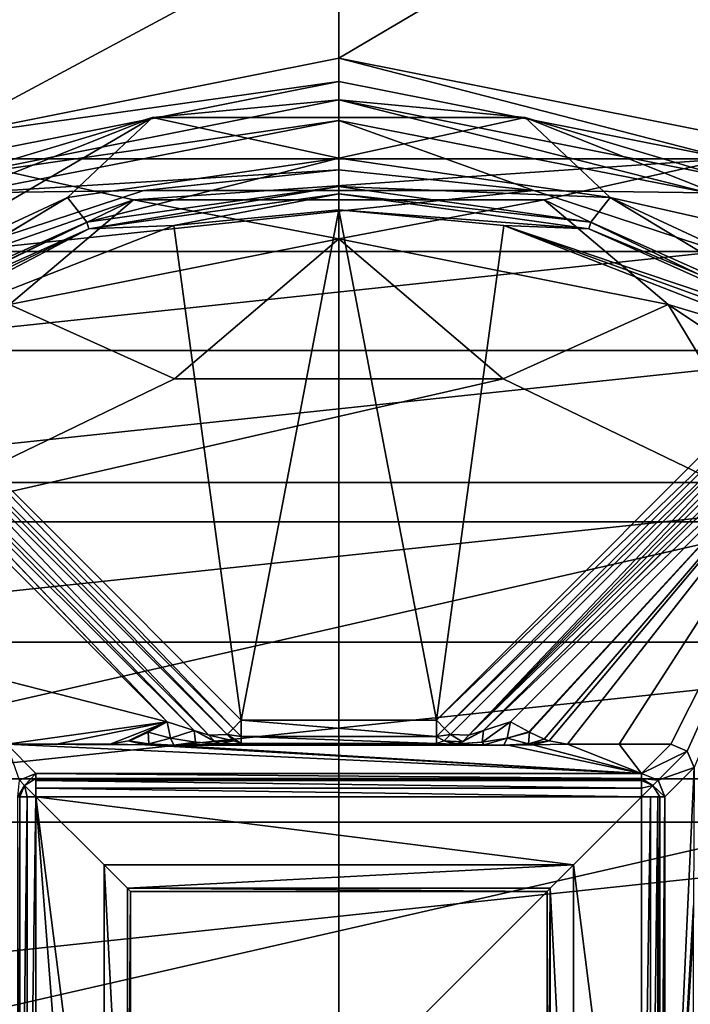
# Model space of a CAD drawing. Units: millimetres. Extents: x -55 to 55, y -85 to 55.
# Drawn here: x -7 to 8, y 2 to 23 of the extents above; entities that cross this region are included whole.
import ezdxf

# ---------------------------------------------------------------- set-up
doc = ezdxf.new("R2010")
doc.units = ezdxf.units.MM
doc.header["$LTSCALE"] = 65.185185
for name, color, linetype in [('1', 7, 'CONTINUOUS'), ('100', 7, 'CONTINUOUS'), ('101', 7, 'CONTINUOUS'), ('103', 7, 'CONTINUOUS'), ('104', 7, 'CONTINUOUS'), ('117', 7, 'CONTINUOUS'), ('118', 7, 'CONTINUOUS'), ('119', 7, 'CONTINUOUS'), ('120', 7, 'CONTINUOUS'), ('121', 7, 'CONTINUOUS'), ('122', 7, 'CONTINUOUS'), ('123', 7, 'CONTINUOUS'), ('124', 7, 'CONTINUOUS'), ('139', 7, 'CONTINUOUS'), ('143', 7, 'CONTINUOUS'), ('155', 7, 'CONTINUOUS'), ('179', 7, 'CONTINUOUS'), ('181', 7, 'CONTINUOUS'), ('182', 7, 'CONTINUOUS'), ('183', 7, 'CONTINUOUS'), ('184', 7, 'CONTINUOUS'), ('185', 7, 'CONTINUOUS'), ('186', 7, 'CONTINUOUS'), ('26', 7, 'CONTINUOUS'), ('28', 7, 'CONTINUOUS'), ('3', 7, 'CONTINUOUS'), ('32', 7, 'CONTINUOUS'), ('4', 7, 'CONTINUOUS'), ('43', 7, 'CONTINUOUS'), ('5', 7, 'CONTINUOUS'), ('56', 7, 'CONTINUOUS'), ('59', 7, 'CONTINUOUS'), ('6', 7, 'CONTINUOUS'), ('60', 7, 'CONTINUOUS'), ('61', 7, 'CONTINUOUS'), ('62', 7, 'CONTINUOUS'), ('65', 7, 'CONTINUOUS'), ('66', 7, 'CONTINUOUS'), ('77', 7, 'CONTINUOUS'), ('78', 7, 'CONTINUOUS'), ('79', 7, 'CONTINUOUS'), ('8', 7, 'CONTINUOUS'), ('83', 7, 'CONTINUOUS'), ('84', 7, 'CONTINUOUS'), ('85', 7, 'CONTINUOUS'), ('97', 7, 'CONTINUOUS'), ('98', 7, 'CONTINUOUS')]:
    doc.layers.add(name, color=color, linetype=linetype)

msp = doc.modelspace()

# ---------------------------------------------------------------- linework, layer by layer
at = {"layer": '1', "color": 7, "linetype": 'CONTINUOUS', "true_color": 0xaaaaaa}
for points in [[(0, 21.9, 66.5), (-8.381, 20.233, 66.5), (8.381, 20.233, 66.5), (0, 21.9, 66.5)], [(-8.381, 20.233, 66.5), (-15.486, 15.486, 66.5), (-4.417, 19.352, 66.5), (-8.381, 20.233, 66.5)], [(8.381, 20.233, 66.5), (-8.381, 20.233, 66.5), (-4.417, 19.352, 66.5), (8.381, 20.233, 66.5)], [(4.417, 19.352, 66.5), (8.381, 20.233, 66.5), (-4.417, 19.352, 66.5), (4.417, 19.352, 66.5)], [(12.376, 15.519, 66.5), (8.381, 20.233, 66.5), (4.417, 19.352, 66.5), (12.376, 15.519, 66.5)], [(-4.417, 19.352, 66.5), (-15.486, 15.486, 66.5), (-12.376, 15.519, 66.5), (-4.417, 19.352, 66.5)]]:
    msp.add_3dface(points, dxfattribs=at)
at = {"layer": '100', "color": 7, "linetype": 'CONTINUOUS', "true_color": 0xaaaaaa}
for points in [[(-3.697, 8.129, 97.6), (-15.59, 11.158, 97.6), (-11.158, 15.59, 97.6), (-3.697, 8.129, 97.6)], [(-7.146, 7.646, 97.6), (-15.59, 11.158, 97.6), (-3.697, 8.129, 97.6), (-7.146, 7.646, 97.6)], [(-6.075, 7.646, 97.6), (-7.146, 7.646, 97.6), (-3.697, 8.129, 97.6), (-6.075, 7.646, 97.6)], [(-4.924, 7.646, 97.6), (-6.075, 7.646, 97.6), (-3.697, 8.129, 97.6), (-4.924, 7.646, 97.6)], [(-4.525, 7.72, 97.6), (-4.924, 7.646, 97.6), (-3.697, 8.129, 97.6), (-4.525, 7.72, 97.6)], [(-4.42, 7.758, 97.6), (-4.525, 7.72, 97.6), (-3.697, 8.129, 97.6), (-4.42, 7.758, 97.6)], [(-4.103, 7.904, 97.6), (-4.42, 7.758, 97.6), (-3.697, 8.129, 97.6), (-4.103, 7.904, 97.6)]]:
    msp.add_3dface(points, dxfattribs=at)
at = {"layer": '101', "color": 7, "linetype": 'CONTINUOUS', "true_color": 0xaaaaaa}
for points in [[(-2.796, 7.84, 97.85), (-10.723, 15.767, 97.85), (-10.461, 15.914, 98.35), (-2.796, 7.84, 97.85)], [(-2.405, 7.858, 98.35), (-2.796, 7.84, 97.85), (-10.461, 15.914, 98.35), (-2.405, 7.858, 98.35)]]:
    msp.add_3dface(points, dxfattribs=at)
at = {"layer": '103', "color": 7, "linetype": 'CONTINUOUS', "true_color": 0xaaaaaa}
for points in [[(3.697, 8.129, 97.6), (11.158, 15.59, 97.6), (4.091, 7.911, 97.6), (3.697, 8.129, 97.6)], [(4.091, 7.911, 97.6), (11.158, 15.59, 97.6), (4.102, 7.904, 97.6), (4.091, 7.911, 97.6)], [(4.102, 7.904, 97.6), (11.158, 15.59, 97.6), (4.422, 7.757, 97.6), (4.102, 7.904, 97.6)], [(4.422, 7.757, 97.6), (11.158, 15.59, 97.6), (4.526, 7.719, 97.6), (4.422, 7.757, 97.6)], [(11.158, 15.59, 97.6), (4.924, 7.646, 97.6), (4.526, 7.719, 97.6), (11.158, 15.59, 97.6)], [(6.032, 7.646, 97.6), (4.924, 7.646, 97.6), (11.158, 15.59, 97.6), (6.032, 7.646, 97.6)], [(7.146, 7.646, 97.6), (6.032, 7.646, 97.6), (11.158, 15.59, 97.6), (7.146, 7.646, 97.6)], [(7.5, 7.5, 97.6), (7.146, 7.646, 97.6), (11.158, 15.59, 97.6), (7.5, 7.5, 97.6)], [(7.646, 7.146, 97.6), (7.5, 7.5, 97.6), (11.158, 15.59, 97.6), (7.646, 7.146, 97.6)]]:
    msp.add_3dface(points, dxfattribs=at)
at = {"layer": '104', "color": 7, "linetype": 'CONTINUOUS', "true_color": 0xaaaaaa}
for points in [[(2.405, 7.858, 98.35), (10.461, 15.914, 98.35), (2.796, 7.84, 97.85), (2.405, 7.858, 98.35)], [(2.796, 7.84, 97.85), (10.461, 15.914, 98.35), (10.592, 15.841, 98.1), (2.796, 7.84, 97.85)], [(10.723, 15.767, 97.85), (2.796, 7.84, 97.85), (10.592, 15.841, 98.1), (10.723, 15.767, 97.85)]]:
    msp.add_3dface(points, dxfattribs=at)
at = {"layer": '117', "color": 7, "linetype": 'CONTINUOUS', "true_color": 0xaaaaaa}
for points in [[(2.796, 7.84, 97.85), (10.723, 15.767, 97.85), (10.912, 15.7, 97.668), (2.796, 7.84, 97.85)], [(3.113, 7.938, 97.685), (2.796, 7.84, 97.85), (10.912, 15.7, 97.668), (3.113, 7.938, 97.685)], [(10.915, 15.699, 97.666), (3.113, 7.938, 97.685), (10.912, 15.7, 97.668), (10.915, 15.699, 97.666)], [(11.158, 15.59, 97.6), (3.113, 7.938, 97.685), (10.915, 15.699, 97.666), (11.158, 15.59, 97.6)], [(11.158, 15.59, 97.6), (3.697, 8.129, 97.6), (3.113, 7.938, 97.685), (11.158, 15.59, 97.6)]]:
    msp.add_3dface(points, dxfattribs=at)
at = {"layer": '118', "color": 7, "linetype": 'CONTINUOUS', "true_color": 0xaaaaaa}
for points in [[(2.268, 7.717, 98.248), (2.405, 7.858, 98.35), (2.659, 7.7, 97.748), (2.268, 7.717, 98.248)], [(2.405, 7.858, 98.35), (2.796, 7.84, 97.85), (2.659, 7.7, 97.748), (2.405, 7.858, 98.35)], [(2.489, 7.647, 97.617), (2.099, 7.664, 98.117), (2.268, 7.717, 98.248), (2.489, 7.647, 97.617)], [(2.489, 7.647, 97.617), (2.268, 7.717, 98.248), (2.551, 7.654, 97.665), (2.489, 7.647, 97.617)], [(2.551, 7.654, 97.665), (2.268, 7.717, 98.248), (2.659, 7.7, 97.748), (2.551, 7.654, 97.665)]]:
    msp.add_3dface(points, dxfattribs=at)
at = {"layer": '119', "color": 7, "linetype": 'CONTINUOUS', "true_color": 0xaaaaaa}
for points in [[(2.099, 7.816, 98.46), (2.099, 8.164, 98.6), (2.275, 7.987, 98.533), (2.099, 7.816, 98.46)], [(2.405, 7.858, 98.35), (2.099, 7.816, 98.46), (2.275, 7.987, 98.533), (2.405, 7.858, 98.35)], [(2.099, 7.816, 98.46), (2.405, 7.858, 98.35), (2.268, 7.717, 98.248), (2.099, 7.816, 98.46)], [(2.099, 7.664, 98.117), (2.099, 7.816, 98.46), (2.268, 7.717, 98.248), (2.099, 7.664, 98.117)]]:
    msp.add_3dface(points, dxfattribs=at)
at = {"layer": '120', "color": 7, "linetype": 'CONTINUOUS', "true_color": 0xaaaaaa}
for points in [[(2.099, 8.164, 98.6), (10.155, 16.22, 98.6), (10.331, 16.043, 98.533), (2.099, 8.164, 98.6)], [(2.275, 7.987, 98.533), (2.099, 8.164, 98.6), (10.331, 16.043, 98.533), (2.275, 7.987, 98.533)], [(10.461, 15.914, 98.35), (2.275, 7.987, 98.533), (10.331, 16.043, 98.533), (10.461, 15.914, 98.35)], [(10.461, 15.914, 98.35), (2.405, 7.858, 98.35), (2.275, 7.987, 98.533), (10.461, 15.914, 98.35)]]:
    msp.add_3dface(points, dxfattribs=at)
at = {"layer": '121', "color": 7, "linetype": 'CONTINUOUS', "true_color": 0xaaaaaa}
for points in [[(-3.697, 8.129, 97.6), (-11.158, 15.59, 97.6), (-10.915, 15.699, 97.666), (-3.697, 8.129, 97.6)], [(-10.912, 15.7, 97.668), (-3.697, 8.129, 97.6), (-10.915, 15.699, 97.666), (-10.912, 15.7, 97.668)], [(-10.723, 15.767, 97.85), (-3.112, 7.938, 97.685), (-10.912, 15.7, 97.668), (-10.723, 15.767, 97.85)], [(-3.112, 7.938, 97.685), (-3.697, 8.129, 97.6), (-10.912, 15.7, 97.668), (-3.112, 7.938, 97.685)], [(-10.723, 15.767, 97.85), (-2.796, 7.84, 97.85), (-3.112, 7.938, 97.685), (-10.723, 15.767, 97.85)]]:
    msp.add_3dface(points, dxfattribs=at)
at = {"layer": '122', "color": 7, "linetype": 'CONTINUOUS', "true_color": 0xaaaaaa}
for points in [[(-2.796, 7.84, 97.85), (-2.405, 7.858, 98.35), (-2.268, 7.717, 98.248), (-2.796, 7.84, 97.85)], [(-2.796, 7.84, 97.85), (-2.268, 7.717, 98.248), (-2.659, 7.7, 97.748), (-2.796, 7.84, 97.85)], [(-2.659, 7.7, 97.748), (-2.268, 7.717, 98.248), (-2.551, 7.654, 97.665), (-2.659, 7.7, 97.748)], [(-2.268, 7.717, 98.248), (-2.099, 7.664, 98.117), (-2.551, 7.654, 97.665), (-2.268, 7.717, 98.248)], [(-2.099, 7.664, 98.117), (-2.489, 7.647, 97.617), (-2.551, 7.654, 97.665), (-2.099, 7.664, 98.117)]]:
    msp.add_3dface(points, dxfattribs=at)
at = {"layer": '123', "color": 7, "linetype": 'CONTINUOUS', "true_color": 0xaaaaaa}
for points in [[(-2.099, 8.164, 98.6), (-2.099, 7.816, 98.46), (-2.275, 7.987, 98.533), (-2.099, 8.164, 98.6)], [(-2.099, 7.816, 98.46), (-2.405, 7.858, 98.35), (-2.275, 7.987, 98.533), (-2.099, 7.816, 98.46)], [(-2.099, 7.816, 98.46), (-2.099, 7.664, 98.117), (-2.405, 7.858, 98.35), (-2.099, 7.816, 98.46)], [(-2.405, 7.858, 98.35), (-2.099, 7.664, 98.117), (-2.268, 7.717, 98.248), (-2.405, 7.858, 98.35)]]:
    msp.add_3dface(points, dxfattribs=at)
at = {"layer": '124', "color": 7, "linetype": 'CONTINUOUS', "true_color": 0xaaaaaa}
for points in [[(-10.155, 16.22, 98.6), (-2.275, 7.987, 98.533), (-10.331, 16.043, 98.533), (-10.155, 16.22, 98.6)], [(-10.155, 16.22, 98.6), (-2.099, 8.164, 98.6), (-2.275, 7.987, 98.533), (-10.155, 16.22, 98.6)], [(-2.405, 7.858, 98.35), (-10.461, 15.914, 98.35), (-10.331, 16.043, 98.533), (-2.405, 7.858, 98.35)], [(-2.275, 7.987, 98.533), (-2.405, 7.858, 98.35), (-10.331, 16.043, 98.533), (-2.275, 7.987, 98.533)]]:
    msp.add_3dface(points, dxfattribs=at)
at = {"layer": '139', "color": 7, "linetype": 'CONTINUOUS', "true_color": 0xaaaaaa}
for points in [[(-4.103, 7.904, 97.6), (-3.697, 8.129, 97.6), (-3.62, 7.778, 97.458), (-4.103, 7.904, 97.6)], [(-3.697, 8.129, 97.6), (-3.112, 7.938, 97.685), (-3.62, 7.778, 97.458), (-3.697, 8.129, 97.6)], [(-4.525, 7.72, 97.6), (-4.42, 7.758, 97.6), (-4.103, 7.904, 97.6), (-4.525, 7.72, 97.6)], [(-4.525, 7.72, 97.6), (-4.103, 7.904, 97.6), (-4.085, 7.655, 97.296), (-4.525, 7.72, 97.6)], [(-4.085, 7.655, 97.296), (-4.103, 7.904, 97.6), (-3.62, 7.778, 97.458), (-4.085, 7.655, 97.296)], [(-3.112, 7.938, 97.685), (-3.082, 7.69, 97.448), (-3.62, 7.778, 97.458), (-3.112, 7.938, 97.685)], [(-3.112, 7.938, 97.685), (-2.796, 7.84, 97.85), (-2.659, 7.7, 97.748), (-3.112, 7.938, 97.685)], [(-3.112, 7.938, 97.685), (-2.659, 7.7, 97.748), (-2.551, 7.654, 97.665), (-3.112, 7.938, 97.685)], [(-3.112, 7.938, 97.685), (-2.551, 7.654, 97.665), (-3.082, 7.69, 97.448), (-3.112, 7.938, 97.685)], [(-4.177, 7.631, 97.176), (-4.924, 7.646, 97.6), (-4.525, 7.72, 97.6), (-4.177, 7.631, 97.176)], [(-4.177, 7.631, 97.176), (-4.525, 7.72, 97.6), (-4.085, 7.655, 97.296), (-4.177, 7.631, 97.176)], [(-3.644, 7.629, 97.118), (-4.177, 7.631, 97.176), (-4.085, 7.655, 97.296), (-3.644, 7.629, 97.118)], [(-3.553, 7.629, 97.123), (-4.085, 7.655, 97.296), (-3.62, 7.778, 97.458), (-3.553, 7.629, 97.123)], [(-3.553, 7.629, 97.123), (-3.644, 7.629, 97.118), (-4.085, 7.655, 97.296), (-3.553, 7.629, 97.123)], [(-3.082, 7.69, 97.448), (-3.553, 7.629, 97.123), (-3.62, 7.778, 97.458), (-3.082, 7.69, 97.448)], [(-3.133, 7.632, 97.201), (-3.553, 7.629, 97.123), (-3.082, 7.69, 97.448), (-3.133, 7.632, 97.201)], [(-2.551, 7.654, 97.665), (-3.133, 7.632, 97.201), (-3.082, 7.69, 97.448), (-2.551, 7.654, 97.665)], [(-2.489, 7.647, 97.617), (-3.133, 7.632, 97.201), (-2.551, 7.654, 97.665), (-2.489, 7.647, 97.617)]]:
    msp.add_3dface(points, dxfattribs=at)
at = {"layer": '143', "color": 7, "linetype": 'CONTINUOUS', "true_color": 0xaaaaaa}
for points in [[(3.113, 7.938, 97.685), (3.697, 8.129, 97.6), (3.082, 7.69, 97.447), (3.113, 7.938, 97.685)], [(3.697, 8.129, 97.6), (3.621, 7.778, 97.458), (3.082, 7.69, 97.447), (3.697, 8.129, 97.6)], [(3.697, 8.129, 97.6), (4.091, 7.911, 97.6), (3.621, 7.778, 97.458), (3.697, 8.129, 97.6)], [(3.113, 7.938, 97.685), (2.551, 7.654, 97.665), (2.659, 7.7, 97.748), (3.113, 7.938, 97.685)], [(2.551, 7.654, 97.665), (3.113, 7.938, 97.685), (3.082, 7.69, 97.447), (2.551, 7.654, 97.665)], [(2.796, 7.84, 97.85), (3.113, 7.938, 97.685), (2.659, 7.7, 97.748), (2.796, 7.84, 97.85)], [(4.091, 7.911, 97.6), (4.102, 7.904, 97.6), (3.621, 7.778, 97.458), (4.091, 7.911, 97.6)], [(4.102, 7.904, 97.6), (4.085, 7.655, 97.296), (3.621, 7.778, 97.458), (4.102, 7.904, 97.6)], [(4.102, 7.904, 97.6), (4.422, 7.757, 97.6), (4.085, 7.655, 97.296), (4.102, 7.904, 97.6)], [(3.13, 7.632, 97.202), (2.489, 7.647, 97.617), (3.082, 7.69, 97.447), (3.13, 7.632, 97.202)], [(2.489, 7.647, 97.617), (2.551, 7.654, 97.665), (3.082, 7.69, 97.447), (2.489, 7.647, 97.617)], [(3.621, 7.778, 97.458), (3.13, 7.632, 97.202), (3.082, 7.69, 97.447), (3.621, 7.778, 97.458)], [(3.553, 7.629, 97.123), (3.13, 7.632, 97.202), (3.621, 7.778, 97.458), (3.553, 7.629, 97.123)], [(4.085, 7.655, 97.296), (3.553, 7.629, 97.123), (3.621, 7.778, 97.458), (4.085, 7.655, 97.296)], [(3.641, 7.629, 97.118), (3.553, 7.629, 97.123), (4.085, 7.655, 97.296), (3.641, 7.629, 97.118)], [(4.177, 7.631, 97.176), (3.641, 7.629, 97.118), (4.085, 7.655, 97.296), (4.177, 7.631, 97.176)], [(4.422, 7.757, 97.6), (4.526, 7.719, 97.6), (4.085, 7.655, 97.296), (4.422, 7.757, 97.6)], [(4.526, 7.719, 97.6), (4.177, 7.631, 97.176), (4.085, 7.655, 97.296), (4.526, 7.719, 97.6)], [(4.924, 7.646, 97.6), (4.177, 7.631, 97.176), (4.526, 7.719, 97.6), (4.924, 7.646, 97.6)]]:
    msp.add_3dface(points, dxfattribs=at)
at = {"layer": '155', "color": 7, "linetype": 'CONTINUOUS', "true_color": 0xaaaaaa}
for points in [[(-5.421, 18.873, 98.117), (0, 19.636, 98.117), (-5.378, 18.726, 98.46), (-5.421, 18.873, 98.117)], [(-5.378, 18.726, 98.46), (0, 19.636, 98.117), (0, 19.484, 98.46), (-5.378, 18.726, 98.46)], [(-3.552, 18.804, 98.6), (-5.378, 18.726, 98.46), (0, 19.484, 98.46), (-3.552, 18.804, 98.6)], [(0, 19.136, 98.6), (-3.552, 18.804, 98.6), (0, 19.484, 98.46), (0, 19.136, 98.6)], [(0, 19.636, 98.117), (5.421, 18.873, 98.117), (0, 19.484, 98.46), (0, 19.636, 98.117)], [(0, 19.136, 98.6), (0, 19.484, 98.46), (5.378, 18.726, 98.46), (0, 19.136, 98.6)], [(0, 19.484, 98.46), (5.421, 18.873, 98.117), (5.378, 18.726, 98.46), (0, 19.484, 98.46)], [(3.552, 18.804, 98.6), (0, 19.136, 98.6), (5.378, 18.726, 98.46), (3.552, 18.804, 98.6)], [(-10.42, 16.643, 98.117), (-5.421, 18.873, 98.117), (-10.339, 16.514, 98.46), (-10.42, 16.643, 98.117)], [(-10.339, 16.514, 98.46), (-5.421, 18.873, 98.117), (-5.378, 18.726, 98.46), (-10.339, 16.514, 98.46)], [(5.421, 18.873, 98.117), (10.42, 16.643, 98.117), (5.378, 18.726, 98.46), (5.421, 18.873, 98.117)], [(-10.339, 16.514, 98.46), (-5.378, 18.726, 98.46), (-10.254, 16.378, 98.564), (-10.339, 16.514, 98.46)], [(-5.378, 18.726, 98.46), (-10.155, 16.22, 98.6), (-10.254, 16.378, 98.564), (-5.378, 18.726, 98.46)], [(-3.552, 18.804, 98.6), (-10.155, 16.22, 98.6), (-5.378, 18.726, 98.46), (-3.552, 18.804, 98.6)], [(10.155, 16.22, 98.6), (3.552, 18.804, 98.6), (10.254, 16.378, 98.564), (10.155, 16.22, 98.6)], [(3.552, 18.804, 98.6), (10.339, 16.514, 98.46), (10.254, 16.378, 98.564), (3.552, 18.804, 98.6)], [(10.339, 16.514, 98.46), (3.552, 18.804, 98.6), (5.378, 18.726, 98.46), (10.339, 16.514, 98.46)], [(10.42, 16.643, 98.117), (10.339, 16.514, 98.46), (5.378, 18.726, 98.46), (10.42, 16.643, 98.117)]]:
    msp.add_3dface(points, dxfattribs=at)
at = {"layer": '179', "color": 7, "linetype": 'CONTINUOUS', "true_color": 0xaaaaaa}
for points in [[(4.482, 4.482, 98.6), (4.482, -4.482, 98.6), (-4.482, -4.482, 98.6), (4.482, 4.482, 98.6)], [(-4.482, 4.482, 98.6), (4.482, 4.482, 98.6), (-4.482, -4.482, 98.6), (-4.482, 4.482, 98.6)]]:
    msp.add_3dface(points, dxfattribs=at)
at = {"layer": '181', "color": 7, "linetype": 'CONTINUOUS', "true_color": 0xaaaaaa}
for points in [[(-4.482, 4.482, 98.6), (-4.548, -4.548, 79.6), (-4.548, 4.548, 79.6), (-4.482, 4.482, 98.6)], [(-4.482, 4.482, 98.6), (-4.482, -4.482, 98.6), (-4.548, -4.548, 79.6), (-4.482, 4.482, 98.6)]]:
    msp.add_3dface(points, dxfattribs=at)
at = {"layer": '182', "color": 7, "linetype": 'CONTINUOUS', "true_color": 0xaaaaaa}
for points in [[(4.482, 4.482, 98.6), (-4.482, 4.482, 98.6), (-4.548, 4.548, 79.6), (4.482, 4.482, 98.6)], [(4.482, 4.482, 98.6), (-4.548, 4.548, 79.6), (4.548, 4.548, 79.6), (4.482, 4.482, 98.6)]]:
    msp.add_3dface(points, dxfattribs=at)
at = {"layer": '183', "color": 7, "linetype": 'CONTINUOUS', "true_color": 0xaaaaaa}
for points in [[(4.482, -4.482, 98.6), (4.482, 4.482, 98.6), (4.548, 4.548, 79.6), (4.482, -4.482, 98.6)], [(4.548, -4.548, 79.6), (4.482, -4.482, 98.6), (4.548, 4.548, 79.6), (4.548, -4.548, 79.6)]]:
    msp.add_3dface(points, dxfattribs=at)
at = {"layer": '184', "color": 7, "linetype": 'CONTINUOUS', "true_color": 0xaaaaaa}
for points in [[(-5.05, -5.05, 79.1), (-5.05, 5.05, 79.1), (-4.548, -4.548, 79.6), (-5.05, -5.05, 79.1)], [(-4.548, -4.548, 79.6), (-5.05, 5.05, 79.1), (-4.548, 4.548, 79.6), (-4.548, -4.548, 79.6)]]:
    msp.add_3dface(points, dxfattribs=at)
at = {"layer": '185', "color": 7, "linetype": 'CONTINUOUS', "true_color": 0xaaaaaa}
for points in [[(-5.05, 5.05, 79.1), (5.05, 5.05, 79.1), (-4.548, 4.548, 79.6), (-5.05, 5.05, 79.1)], [(-4.548, 4.548, 79.6), (5.05, 5.05, 79.1), (4.548, 4.548, 79.6), (-4.548, 4.548, 79.6)]]:
    msp.add_3dface(points, dxfattribs=at)
at = {"layer": '186', "color": 7, "linetype": 'CONTINUOUS', "true_color": 0xaaaaaa}
for points in [[(5.05, 5.05, 79.1), (5.05, -5.05, 79.1), (4.548, 4.548, 79.6), (5.05, 5.05, 79.1)], [(5.05, -5.05, 79.1), (4.548, -4.548, 79.6), (4.548, 4.548, 79.6), (5.05, -5.05, 79.1)]]:
    msp.add_3dface(points, dxfattribs=at)
at = {"layer": '26', "color": 7, "linetype": 'CONTINUOUS', "true_color": 0xaaaaaa}
for points in [[(-8.572, 20.695, 66), (0, 22.4, 66), (-8.572, 20.695, 46.5), (-8.572, 20.695, 66)], [(0, 22.4, 66), (0, 22.4, 46.5), (-8.572, 20.695, 46.5), (0, 22.4, 66)], [(0, 22.4, 66), (8.572, 20.695, 66), (0, 22.4, 46.5), (0, 22.4, 66)], [(8.572, 20.695, 66), (8.572, 20.695, 46.5), (0, 22.4, 46.5), (8.572, 20.695, 66)]]:
    msp.add_3dface(points, dxfattribs=at)
at = {"layer": '28', "color": 7, "linetype": 'CONTINUOUS', "true_color": 0xaaaaaa}
for points in [[(0, 20, 103.1), (-4.194, 19.555, 103.1), (4.194, 19.555, 103.1), (0, 20, 103.1)], [(-4.194, 19.555, 103.1), (-8.201, 18.241, 103.1), (4.194, 19.555, 103.1), (-4.194, 19.555, 103.1)], [(4.194, 19.555, 103.1), (-8.201, 18.241, 103.1), (8.201, 18.241, 103.1), (4.194, 19.555, 103.1)], [(-8.201, 18.241, 103.1), (-11.844, 16.116, 103.1), (8.201, 18.241, 103.1), (-8.201, 18.241, 103.1)], [(8.201, 18.241, 103.1), (-11.844, 16.116, 103.1), (11.844, 16.116, 103.1), (8.201, 18.241, 103.1)], [(-11.844, 16.116, 103.1), (-14.96, 13.274, 103.1), (11.844, 16.116, 103.1), (-11.844, 16.116, 103.1)], [(11.844, 16.116, 103.1), (-14.96, 13.274, 103.1), (14.96, 13.274, 103.1), (11.844, 16.116, 103.1)], [(-14.96, 13.274, 103.1), (-17.411, 9.842, 103.1), (14.96, 13.274, 103.1), (-14.96, 13.274, 103.1)], [(14.96, 13.274, 103.1), (-17.411, 9.842, 103.1), (17.411, 9.842, 103.1), (14.96, 13.274, 103.1)], [(-17.411, 9.842, 103.1), (-19.087, 5.973, 103.1), (17.411, 9.842, 103.1), (-17.411, 9.842, 103.1)], [(17.411, 9.842, 103.1), (-19.087, 5.973, 103.1), (19.087, 5.973, 103.1), (17.411, 9.842, 103.1)], [(-19.087, 5.973, 103.1), (-19.915, 1.837, 103.1), (19.087, 5.973, 103.1), (-19.087, 5.973, 103.1)], [(19.087, 5.973, 103.1), (-19.915, 1.837, 103.1), (19.915, 1.837, 103.1), (19.087, 5.973, 103.1)]]:
    msp.add_3dface(points, dxfattribs=at)
at = {"layer": '3', "color": 7, "linetype": 'CONTINUOUS', "true_color": 0xaaaaaa}
for points in [[(-8.572, 20.695, 66), (0, 21.9, 66.5), (0, 22.4, 66), (-8.572, 20.695, 66)], [(0, 21.9, 66.5), (8.381, 20.233, 66.5), (0, 22.4, 66), (0, 21.9, 66.5)], [(0, 22.4, 66), (8.381, 20.233, 66.5), (8.572, 20.695, 66), (0, 22.4, 66)], [(-8.381, 20.233, 66.5), (0, 21.9, 66.5), (-8.572, 20.695, 66), (-8.381, 20.233, 66.5)]]:
    msp.add_3dface(points, dxfattribs=at)
at = {"layer": '32', "color": 7, "linetype": 'CONTINUOUS', "true_color": 0xaaaaaa}
for points in [[(0, 21.5, 101.6), (-4.011, 21.122, 81.084), (-8.228, 19.863, 101.6), (0, 21.5, 101.6)], [(4.011, 21.122, 81.084), (-4.011, 21.122, 81.084), (0, 21.5, 101.6), (4.011, 21.122, 81.084)], [(8.228, 19.863, 101.6), (4.011, 21.122, 81.084), (0, 21.5, 101.6), (8.228, 19.863, 101.6)], [(-4.011, 21.122, 81.084), (-11.596, 18.105, 79.677), (-8.228, 19.863, 101.6), (-4.011, 21.122, 81.084)], [(11.596, 18.105, 79.677), (4.011, 21.122, 81.084), (8.228, 19.863, 101.6), (11.596, 18.105, 79.677)]]:
    msp.add_3dface(points, dxfattribs=at)
at = {"layer": '4', "color": 7, "linetype": 'CONTINUOUS', "true_color": 0xaaaaaa}
for points in [[(0, -55, 38.5), (-54.5, -55, 38.5), (0, 55, 38.5), (0, -55, 38.5)], [(0, 55, 38.5), (-54.5, -55, 38.5), (-54.5, 55, 38.5), (0, 55, 38.5)], [(54.5, -55, 38.5), (0, -55, 38.5), (54.5, 55, 38.5), (54.5, -55, 38.5)], [(54.5, 55, 38.5), (0, -55, 38.5), (0, 55, 38.5), (54.5, 55, 38.5)]]:
    msp.add_3dface(points, dxfattribs=at)
at = {"layer": '43', "color": 7, "linetype": 'CONTINUOUS', "true_color": 0xaaaaaa}
for points in [[(-11.596, 18.105, 79.677), (-4.011, 21.122, 81.084), (-11.296, 16.867, 79.1), (-11.596, 18.105, 79.677)], [(-11.296, 16.867, 79.1), (-4.011, 21.122, 81.084), (-5.837, 19.4, 80.281), (-11.296, 16.867, 79.1)], [(-5.837, 19.4, 80.281), (-4.011, 21.122, 81.084), (0, 20.245, 80.675), (-5.837, 19.4, 80.281)], [(-4.011, 21.122, 81.084), (4.011, 21.122, 81.084), (0, 20.245, 80.675), (-4.011, 21.122, 81.084)], [(0, 20.245, 80.675), (4.011, 21.122, 81.084), (5.837, 19.4, 80.281), (0, 20.245, 80.675)], [(4.011, 21.122, 81.084), (11.596, 18.105, 79.677), (5.837, 19.4, 80.281), (4.011, 21.122, 81.084)], [(5.837, 19.4, 80.281), (11.596, 18.105, 79.677), (11.296, 16.867, 79.1), (5.837, 19.4, 80.281)]]:
    msp.add_3dface(points, dxfattribs=at)
at = {"layer": '5', "color": 7, "linetype": 'CONTINUOUS', "true_color": 0xaaaaaa}
for points in [[(-4.417, 19.352, 66.5), (-12.376, 15.519, 66.5), (-7.085, 17.105, 72.71), (-4.417, 19.352, 66.5)], [(0, 18.514, 72.71), (-4.417, 19.352, 66.5), (-7.085, 17.105, 72.71), (0, 18.514, 72.71)], [(4.417, 19.352, 66.5), (-4.417, 19.352, 66.5), (0, 18.514, 72.71), (4.417, 19.352, 66.5)], [(7.085, 17.105, 72.71), (4.417, 19.352, 66.5), (0, 18.514, 72.71), (7.085, 17.105, 72.71)], [(12.376, 15.519, 66.5), (4.417, 19.352, 66.5), (7.085, 17.105, 72.71), (12.376, 15.519, 66.5)], [(0, 18.514, 72.71), (-7.085, 17.105, 72.71), (-3.538, 15.501, 78.5), (0, 18.514, 72.71)], [(3.538, 15.501, 78.5), (0, 18.514, 72.71), (-3.538, 15.501, 78.5), (3.538, 15.501, 78.5)], [(7.085, 17.105, 72.71), (0, 18.514, 72.71), (3.538, 15.501, 78.5), (7.085, 17.105, 72.71)], [(-3.538, 15.501, 78.5), (-7.085, 17.105, 72.71), (-9.913, 12.431, 78.5), (-3.538, 15.501, 78.5)], [(9.913, 12.431, 78.5), (7.085, 17.105, 72.71), (3.538, 15.501, 78.5), (9.913, 12.431, 78.5)], [(13.091, 13.091, 72.71), (12.376, 15.519, 66.5), (7.085, 17.105, 72.71), (13.091, 13.091, 72.71)], [(13.091, 13.091, 72.71), (7.085, 17.105, 72.71), (9.913, 12.431, 78.5), (13.091, 13.091, 72.71)]]:
    msp.add_3dface(points, dxfattribs=at)
at = {"layer": '56', "color": 7, "linetype": 'CONTINUOUS', "true_color": 0xaaaaaa}
for points in [[(0, 21.5, 101.6), (-8.228, 19.863, 101.6), (0, 21.061, 102.661), (0, 21.5, 101.6)], [(8.228, 19.863, 101.6), (0, 21.5, 101.6), (7.952, 19.502, 102.661), (8.228, 19.863, 101.6)], [(7.952, 19.502, 102.661), (0, 21.5, 101.6), (0, 21.061, 102.661), (7.952, 19.502, 102.661)], [(0, 21.061, 102.661), (-8.228, 19.863, 101.6), (-7.952, 19.502, 102.661), (0, 21.061, 102.661)], [(0, 20, 103.1), (0, 21.061, 102.661), (-7.952, 19.502, 102.661), (0, 20, 103.1)], [(0, 20, 103.1), (4.194, 19.555, 103.1), (0, 21.061, 102.661), (0, 20, 103.1)], [(4.194, 19.555, 103.1), (7.952, 19.502, 102.661), (0, 21.061, 102.661), (4.194, 19.555, 103.1)], [(-4.194, 19.555, 103.1), (0, 20, 103.1), (-7.952, 19.502, 102.661), (-4.194, 19.555, 103.1)], [(-8.201, 18.241, 103.1), (-4.194, 19.555, 103.1), (-7.952, 19.502, 102.661), (-8.201, 18.241, 103.1)], [(4.194, 19.555, 103.1), (8.201, 18.241, 103.1), (7.952, 19.502, 102.661), (4.194, 19.555, 103.1)]]:
    msp.add_3dface(points, dxfattribs=at)
at = {"layer": '59', "color": 7, "linetype": 'CONTINUOUS', "true_color": 0xaaaaaa}
for points in [[(0, 19.136, 98.6), (-2.099, 8.164, 98.6), (-3.552, 18.804, 98.6), (0, 19.136, 98.6)], [(2.099, 8.164, 98.6), (-2.099, 8.164, 98.6), (0, 19.136, 98.6), (2.099, 8.164, 98.6)], [(3.552, 18.804, 98.6), (2.099, 8.164, 98.6), (0, 19.136, 98.6), (3.552, 18.804, 98.6)], [(-2.099, 8.164, 98.6), (-10.155, 16.22, 98.6), (-3.552, 18.804, 98.6), (-2.099, 8.164, 98.6)], [(10.155, 16.22, 98.6), (2.099, 8.164, 98.6), (3.552, 18.804, 98.6), (10.155, 16.22, 98.6)]]:
    msp.add_3dface(points, dxfattribs=at)
at = {"layer": '6', "color": 7, "linetype": 'CONTINUOUS', "true_color": 0xaaaaaa}
for points in [[(9.913, 12.431, 78.5), (3.538, 15.501, 78.5), (-9.913, 12.431, 78.5), (9.913, 12.431, 78.5)], [(3.538, 15.501, 78.5), (-3.538, 15.501, 78.5), (-9.913, 12.431, 78.5), (3.538, 15.501, 78.5)], [(14.325, 6.899, 78.5), (9.913, 12.431, 78.5), (-14.325, 6.899, 78.5), (14.325, 6.899, 78.5)], [(9.913, 12.431, 78.5), (-9.913, 12.431, 78.5), (-14.325, 6.899, 78.5), (9.913, 12.431, 78.5)], [(15.9, 0, 78.5), (14.325, 6.899, 78.5), (-15.9, 0, 78.5), (15.9, 0, 78.5)], [(14.325, 6.899, 78.5), (-14.325, 6.899, 78.5), (-15.9, 0, 78.5), (14.325, 6.899, 78.5)]]:
    msp.add_3dface(points, dxfattribs=at)
at = {"layer": '60', "color": 7, "linetype": 'CONTINUOUS', "true_color": 0xaaaaaa}
for points in [[(-5.837, 19.4, 80.281), (0, 20.245, 80.675), (-5.421, 18.873, 98.117), (-5.837, 19.4, 80.281)], [(-5.421, 18.873, 98.117), (0, 20.245, 80.675), (0, 19.636, 98.117), (-5.421, 18.873, 98.117)], [(-11.296, 16.867, 79.1), (-5.837, 19.4, 80.281), (-10.688, 16.493, 97.617), (-11.296, 16.867, 79.1)], [(-10.688, 16.493, 97.617), (-5.837, 19.4, 80.281), (-10.554, 16.569, 97.868), (-10.688, 16.493, 97.617)], [(-10.554, 16.569, 97.868), (-5.837, 19.4, 80.281), (-10.42, 16.643, 98.117), (-10.554, 16.569, 97.868)], [(-10.42, 16.643, 98.117), (-5.837, 19.4, 80.281), (-5.421, 18.873, 98.117), (-10.42, 16.643, 98.117)]]:
    msp.add_3dface(points, dxfattribs=at)
at = {"layer": '61', "color": 7, "linetype": 'CONTINUOUS', "true_color": 0xaaaaaa}
for points in [[(0, 20.245, 80.675), (5.837, 19.4, 80.281), (0, 19.636, 98.117), (0, 20.245, 80.675)], [(0, 19.636, 98.117), (5.837, 19.4, 80.281), (5.421, 18.873, 98.117), (0, 19.636, 98.117)], [(5.421, 18.873, 98.117), (5.837, 19.4, 80.281), (10.42, 16.643, 98.117), (5.421, 18.873, 98.117)], [(5.837, 19.4, 80.281), (11.296, 16.867, 79.1), (10.42, 16.643, 98.117), (5.837, 19.4, 80.281)]]:
    msp.add_3dface(points, dxfattribs=at)
at = {"layer": '62', "color": 7, "linetype": 'CONTINUOUS', "true_color": 0xaaaaaa}
for points in [[(-6.517, 6.517, 79.1), (6.517, 6.517, 79.1), (5.05, 5.05, 79.1), (-6.517, 6.517, 79.1)], [(-6.517, -6.517, 79.1), (-6.517, 6.517, 79.1), (-5.517, -6.517, 79.1), (-6.517, -6.517, 79.1)], [(-5.517, -6.517, 79.1), (-6.517, 6.517, 79.1), (-5.05, -5.05, 79.1), (-5.517, -6.517, 79.1)], [(-6.517, 6.517, 79.1), (5.05, 5.05, 79.1), (-5.05, 5.05, 79.1), (-6.517, 6.517, 79.1)], [(-5.05, -5.05, 79.1), (-6.517, 6.517, 79.1), (-5.05, 5.05, 79.1), (-5.05, -5.05, 79.1)], [(6.517, 6.517, 79.1), (6.517, -6.517, 79.1), (5.05, 5.05, 79.1), (6.517, 6.517, 79.1)], [(5.05, 5.05, 79.1), (6.517, -6.517, 79.1), (5.05, -5.05, 79.1), (5.05, 5.05, 79.1)]]:
    msp.add_3dface(points, dxfattribs=at)
at = {"layer": '65', "color": 7, "linetype": 'CONTINUOUS', "true_color": 0xaaaaaa}
for points in [[(7.646, 7.146, 97.6), (7.631, 4.177, 97.176), (7.017, -6.517, 79.583), (7.646, 7.146, 97.6)], [(7.017, 6.517, 79.583), (7.646, 7.146, 97.6), (7.017, -6.517, 79.583), (7.017, 6.517, 79.583)], [(7.631, 4.177, 97.176), (7.629, 3.643, 97.118), (7.017, -6.517, 79.583), (7.631, 4.177, 97.176)], [(7.017, -6.517, 79.583), (7.629, 3.643, 97.118), (7.629, -3.641, 97.118), (7.017, -6.517, 79.583)]]:
    msp.add_3dface(points, dxfattribs=at)
at = {"layer": '66', "color": 7, "linetype": 'CONTINUOUS', "true_color": 0xaaaaaa}
for points in [[(-6.075, 7.646, 97.6), (-4.177, 7.631, 97.176), (-7.146, 7.646, 97.6), (-6.075, 7.646, 97.6)], [(-7.146, 7.646, 97.6), (-4.177, 7.631, 97.176), (6.517, 7.017, 79.583), (-7.146, 7.646, 97.6)], [(-6.517, 7.017, 79.583), (-7.146, 7.646, 97.6), (6.517, 7.017, 79.583), (-6.517, 7.017, 79.583)], [(-4.924, 7.646, 97.6), (-4.177, 7.631, 97.176), (-6.075, 7.646, 97.6), (-4.924, 7.646, 97.6)], [(-4.177, 7.631, 97.176), (-3.644, 7.629, 97.118), (6.517, 7.017, 79.583), (-4.177, 7.631, 97.176)], [(-3.644, 7.629, 97.118), (-3.553, 7.629, 97.123), (3.641, 7.629, 97.118), (-3.644, 7.629, 97.118)], [(6.517, 7.017, 79.583), (-3.644, 7.629, 97.118), (3.641, 7.629, 97.118), (6.517, 7.017, 79.583)], [(-3.553, 7.629, 97.123), (-3.133, 7.632, 97.201), (3.553, 7.629, 97.123), (-3.553, 7.629, 97.123)], [(3.641, 7.629, 97.118), (-3.553, 7.629, 97.123), (3.553, 7.629, 97.123), (3.641, 7.629, 97.118)], [(-3.133, 7.632, 97.201), (-2.489, 7.647, 97.617), (3.13, 7.632, 97.202), (-3.133, 7.632, 97.201)], [(3.553, 7.629, 97.123), (-3.133, 7.632, 97.201), (3.13, 7.632, 97.202), (3.553, 7.629, 97.123)], [(-2.489, 7.647, 97.617), (-2.099, 7.664, 98.117), (2.489, 7.647, 97.617), (-2.489, 7.647, 97.617)], [(3.13, 7.632, 97.202), (-2.489, 7.647, 97.617), (2.489, 7.647, 97.617), (3.13, 7.632, 97.202)], [(2.489, 7.647, 97.617), (-2.099, 7.664, 98.117), (2.099, 7.664, 98.117), (2.489, 7.647, 97.617)], [(4.177, 7.631, 97.176), (6.517, 7.017, 79.583), (3.641, 7.629, 97.118), (4.177, 7.631, 97.176)], [(4.924, 7.646, 97.6), (6.517, 7.017, 79.583), (4.177, 7.631, 97.176), (4.924, 7.646, 97.6)], [(6.032, 7.646, 97.6), (6.517, 7.017, 79.583), (4.924, 7.646, 97.6), (6.032, 7.646, 97.6)], [(7.146, 7.646, 97.6), (6.517, 7.017, 79.583), (6.032, 7.646, 97.6), (7.146, 7.646, 97.6)]]:
    msp.add_3dface(points, dxfattribs=at)
at = {"layer": '77', "color": 7, "linetype": 'CONTINUOUS', "true_color": 0xaaaaaa}
for points in [[(6.517, 7.017, 79.583), (7.146, 7.646, 97.6), (7.5, 7.5, 97.6), (6.517, 7.017, 79.583)], [(6.87, 6.87, 79.575), (6.517, 7.017, 79.583), (7.5, 7.5, 97.6), (6.87, 6.87, 79.575)], [(7.646, 7.146, 97.6), (6.87, 6.87, 79.575), (7.5, 7.5, 97.6), (7.646, 7.146, 97.6)], [(7.646, 7.146, 97.6), (7.017, 6.517, 79.583), (6.87, 6.87, 79.575), (7.646, 7.146, 97.6)]]:
    msp.add_3dface(points, dxfattribs=at)
at = {"layer": '78', "color": 7, "linetype": 'CONTINUOUS', "true_color": 0xaaaaaa}
msp.add_3dface([(-7.146, 7.646, 97.6), (-6.517, 7.017, 79.583), (-6.87, 6.87, 79.575), (-7.146, 7.646, 97.6)], dxfattribs=at)
at = {"layer": '79', "color": 7, "linetype": 'CONTINUOUS', "true_color": 0xaaaaaa}
for points in [[(-2.099, 8.164, 98.6), (2.099, 8.164, 98.6), (2.099, 7.816, 98.46), (-2.099, 8.164, 98.6)], [(-2.099, 7.816, 98.46), (-2.099, 8.164, 98.6), (2.099, 7.816, 98.46), (-2.099, 7.816, 98.46)], [(2.099, 7.664, 98.117), (-2.099, 7.664, 98.117), (-2.099, 7.816, 98.46), (2.099, 7.664, 98.117)], [(2.099, 7.664, 98.117), (-2.099, 7.816, 98.46), (2.099, 7.816, 98.46), (2.099, 7.664, 98.117)]]:
    msp.add_3dface(points, dxfattribs=at)
at = {"layer": '8', "color": 7, "linetype": 'CONTINUOUS', "true_color": 0xaaaaaa}
for points in [[(54.5, 54.5, 46.5), (-54.5, 54.5, 46.5), (-8.572, 20.695, 46.5), (54.5, 54.5, 46.5)], [(0, 22.4, 46.5), (54.5, 54.5, 46.5), (-8.572, 20.695, 46.5), (0, 22.4, 46.5)], [(8.572, 20.695, 46.5), (54.5, 54.5, 46.5), (0, 22.4, 46.5), (8.572, 20.695, 46.5)]]:
    msp.add_3dface(points, dxfattribs=at)
at = {"layer": '83', "color": 7, "linetype": 'CONTINUOUS', "true_color": 0xaaaaaa}
for points in [[(-6.517, 7.017, 79.583), (6.517, 7.017, 79.583), (6.517, 6.91, 79.291), (-6.517, 7.017, 79.583)], [(-6.517, 7.017, 79.583), (6.517, 6.91, 79.291), (-6.517, 6.91, 79.291), (-6.517, 7.017, 79.583)], [(6.517, 6.91, 79.291), (6.517, 6.866, 79.242), (-6.517, 6.91, 79.291), (6.517, 6.91, 79.291)], [(-6.517, 6.91, 79.291), (6.517, 6.866, 79.242), (-6.517, 6.866, 79.242), (-6.517, 6.91, 79.291)], [(6.517, 6.866, 79.242), (6.517, 6.705, 79.137), (-6.517, 6.866, 79.242), (6.517, 6.866, 79.242)], [(-6.517, 6.866, 79.242), (6.517, 6.705, 79.137), (-6.517, 6.705, 79.137), (-6.517, 6.866, 79.242)], [(6.517, 6.517, 79.1), (-6.517, 6.517, 79.1), (-6.517, 6.705, 79.137), (6.517, 6.517, 79.1)], [(6.517, 6.705, 79.137), (6.517, 6.517, 79.1), (-6.517, 6.705, 79.137), (6.517, 6.705, 79.137)]]:
    msp.add_3dface(points, dxfattribs=at)
at = {"layer": '84', "color": 7, "linetype": 'CONTINUOUS', "true_color": 0xaaaaaa}
for points in [[(-6.87, 6.87, 79.575), (-6.517, 7.017, 79.583), (-6.761, 6.761, 79.238), (-6.87, 6.87, 79.575)], [(-6.517, 7.017, 79.583), (-6.517, 6.91, 79.291), (-6.761, 6.761, 79.238), (-6.517, 7.017, 79.583)], [(-6.91, 6.517, 79.291), (-6.87, 6.87, 79.575), (-6.761, 6.761, 79.238), (-6.91, 6.517, 79.291)], [(-6.517, 6.91, 79.291), (-6.517, 6.517, 79.1), (-6.761, 6.761, 79.238), (-6.517, 6.91, 79.291)], [(-6.517, 6.517, 79.1), (-6.517, 6.91, 79.291), (-6.517, 6.705, 79.137), (-6.517, 6.517, 79.1)], [(-6.517, 6.91, 79.291), (-6.517, 6.866, 79.242), (-6.517, 6.705, 79.137), (-6.517, 6.91, 79.291)], [(-6.91, 6.517, 79.291), (-6.761, 6.761, 79.238), (-6.866, 6.517, 79.242), (-6.91, 6.517, 79.291)], [(-6.866, 6.517, 79.242), (-6.761, 6.761, 79.238), (-6.705, 6.517, 79.137), (-6.866, 6.517, 79.242)], [(-6.761, 6.761, 79.238), (-6.517, 6.517, 79.1), (-6.705, 6.517, 79.137), (-6.761, 6.761, 79.238)]]:
    msp.add_3dface(points, dxfattribs=at)
at = {"layer": '85', "color": 7, "linetype": 'CONTINUOUS', "true_color": 0xaaaaaa}
for points in [[(-6.91, 6.517, 79.291), (-6.866, 6.517, 79.242), (-6.91, -6.517, 79.291), (-6.91, 6.517, 79.291)], [(-6.91, -6.517, 79.291), (-6.866, 6.517, 79.242), (-6.866, -6.517, 79.242), (-6.91, -6.517, 79.291)], [(-6.866, 6.517, 79.242), (-6.705, 6.517, 79.137), (-6.866, -6.517, 79.242), (-6.866, 6.517, 79.242)], [(-6.866, -6.517, 79.242), (-6.705, 6.517, 79.137), (-6.705, -6.517, 79.137), (-6.866, -6.517, 79.242)], [(-6.517, 6.517, 79.1), (-6.517, -6.517, 79.1), (-6.705, -6.517, 79.137), (-6.517, 6.517, 79.1)], [(-6.705, 6.517, 79.137), (-6.517, 6.517, 79.1), (-6.705, -6.517, 79.137), (-6.705, 6.517, 79.137)]]:
    msp.add_3dface(points, dxfattribs=at)
at = {"layer": '97', "color": 7, "linetype": 'CONTINUOUS', "true_color": 0xaaaaaa}
for points in [[(6.517, -6.517, 79.1), (6.517, 6.517, 79.1), (6.705, 6.517, 79.137), (6.517, -6.517, 79.1)], [(6.705, -6.517, 79.137), (6.517, -6.517, 79.1), (6.705, 6.517, 79.137), (6.705, -6.517, 79.137)], [(6.866, -6.517, 79.242), (6.705, -6.517, 79.137), (6.866, 6.517, 79.242), (6.866, -6.517, 79.242)], [(6.866, 6.517, 79.242), (6.705, -6.517, 79.137), (6.705, 6.517, 79.137), (6.866, 6.517, 79.242)], [(6.91, -6.517, 79.291), (6.866, -6.517, 79.242), (6.91, 6.517, 79.291), (6.91, -6.517, 79.291)], [(6.91, 6.517, 79.291), (6.866, -6.517, 79.242), (6.866, 6.517, 79.242), (6.91, 6.517, 79.291)], [(7.017, 6.517, 79.583), (7.017, -6.517, 79.583), (6.91, -6.517, 79.291), (7.017, 6.517, 79.583)], [(7.017, 6.517, 79.583), (6.91, -6.517, 79.291), (6.91, 6.517, 79.291), (7.017, 6.517, 79.583)]]:
    msp.add_3dface(points, dxfattribs=at)
at = {"layer": '98', "color": 7, "linetype": 'CONTINUOUS', "true_color": 0xaaaaaa}
for points in [[(6.517, 7.017, 79.583), (6.87, 6.87, 79.575), (6.517, 6.91, 79.291), (6.517, 7.017, 79.583)], [(6.517, 6.91, 79.291), (6.87, 6.87, 79.575), (6.761, 6.761, 79.238), (6.517, 6.91, 79.291)], [(6.517, 6.866, 79.242), (6.517, 6.91, 79.291), (6.761, 6.761, 79.238), (6.517, 6.866, 79.242)], [(6.517, 6.705, 79.137), (6.517, 6.866, 79.242), (6.761, 6.761, 79.238), (6.517, 6.705, 79.137)], [(6.87, 6.87, 79.575), (7.017, 6.517, 79.583), (6.761, 6.761, 79.238), (6.87, 6.87, 79.575)], [(6.517, 6.517, 79.1), (6.517, 6.705, 79.137), (6.761, 6.761, 79.238), (6.517, 6.517, 79.1)], [(6.91, 6.517, 79.291), (6.517, 6.517, 79.1), (6.761, 6.761, 79.238), (6.91, 6.517, 79.291)], [(7.017, 6.517, 79.583), (6.91, 6.517, 79.291), (6.761, 6.761, 79.238), (7.017, 6.517, 79.583)], [(6.517, 6.517, 79.1), (6.91, 6.517, 79.291), (6.705, 6.517, 79.137), (6.517, 6.517, 79.1)], [(6.91, 6.517, 79.291), (6.866, 6.517, 79.242), (6.705, 6.517, 79.137), (6.91, 6.517, 79.291)]]:
    msp.add_3dface(points, dxfattribs=at)

doc.saveas('drawing.dxf')
